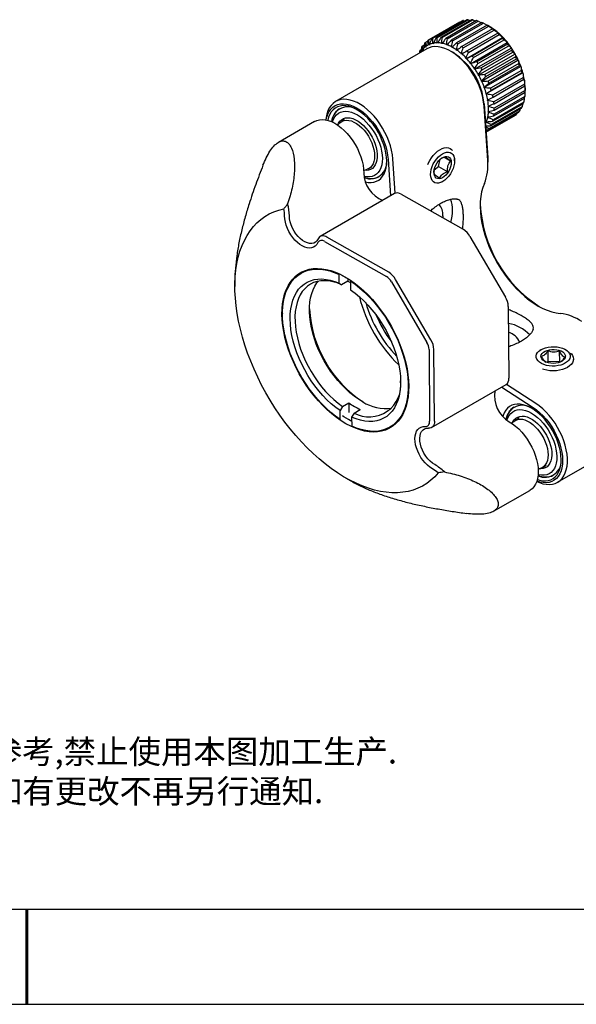
# Model space of a CAD drawing. Units: millimetres. Extents: x -2 to 206, y 0 to 147.
# Drawn here: x 102 to 143, y 0 to 72 of the extents above; entities that cross this region are included whole.
import ezdxf

# ---------------------------------------------------------------- set-up
doc = ezdxf.new("R2010")
doc.units = ezdxf.units.MM
for name, color, linetype in [('1轮廓实线层', 7, 'Continuous'), ('6文字层', 3, 'Continuous'), ('细实线层', 7, 'Continuous')]:
    doc.layers.add(name, color=color, linetype=linetype)
doc.layers.add('粗实线层', color=7, linetype='Continuous', lineweight=25)
doc.styles.add('标准', font='txt', dxfattribs={"height": 9.59})

# ---------------------------------------------------------------- blocks, each defined once
blk = doc.blocks.new('*X11')
at = {"layer": '粗实线层'}
blk.add_line((-138.5, -95), (138.5, -95), dxfattribs=at)
at = {"layer": '粗实线层', "lineweight": 60}
blk.add_line((0, -105), (0, -95), dxfattribs=at)
at = {"layer": '细实线层'}
blk.add_line((-148.5, -105), (148.5, -105), dxfattribs=at)

msp = doc.modelspace()

# ---------------------------------------------------------------- linework, layer by layer
at = {"layer": '1轮廓实线层'}
for p, q in [((134.121, 72.194), (131.858, 70.888)), ((131.863, 70.891), (134.126, 72.197)), ((134.335, 72.294), (132.073, 70.988)), ((132.162, 71.017), (134.425, 72.323)), ((134.658, 72.37), (132.395, 71.064)), ((132.493, 71.072), (134.756, 72.379)), ((135.009, 72.375), (132.747, 71.069)), ((132.851, 71.057), (135.114, 72.363)), ((135.382, 72.309), (133.119, 71.003)), ((133.229, 70.971), (135.492, 72.278)), ((135.769, 72.174), (133.506, 70.868)), ((133.619, 70.816), (135.882, 72.123)), ((136.163, 71.971), (133.9, 70.665)), ((134.013, 70.595), (136.276, 71.902)), ((134.126, 72.197), (134.156, 72.19)), ((134.425, 72.323), (134.526, 72.293)), ((134.756, 72.379), (134.916, 72.321)), ((135.114, 72.363), (135.322, 72.275)), ((135.492, 72.278), (135.739, 72.156)), ((135.882, 72.123), (136.16, 71.969)), ((136.2, 71.95), (136.163, 71.971)), ((136.334, 71.873), (136.2, 71.951)), ((136.556, 71.706), (134.294, 70.4)), ((134.405, 70.313), (136.668, 71.619)), ((136.941, 71.382), (134.678, 70.076)), ((134.786, 69.974), (137.049, 71.28)), ((136.586, 71.713), (136.592, 71.695)), ((136.946, 71.436), (136.956, 71.389)), ((137.294, 71.108), (137.3, 71.058)), ((137.3, 71.058), (137.332, 71.068)), ((131.335, 70.356), (131.272, 69.972)), ((131.388, 70.441), (131.51, 70.511)), ((131.604, 70.698), (131.77, 70.794)), ((131.669, 70.358), (131.629, 70.39)), ((131.655, 70.411), (131.669, 70.358)), ((131.919, 70.513), (131.88, 70.55)), ((131.911, 70.564), (131.919, 70.513)), ((132.203, 70.605), (132.166, 70.647)), ((132.2, 70.654), (132.203, 70.605)), ((132.515, 70.633), (132.481, 70.679)), ((132.518, 70.678), (132.515, 70.633)), ((132.849, 70.596), (132.818, 70.645)), ((132.857, 70.637), (132.849, 70.596)), ((133.198, 70.495), (133.172, 70.546)), ((133.212, 70.531), (133.198, 70.495)), ((133.556, 70.332), (133.534, 70.384)), ((133.575, 70.362), (133.556, 70.332)), ((134.613, 69.506), (137.3, 71.058)), ((134.937, 69.137), (137.624, 70.689)), ((137.31, 71.007), (135.047, 69.701)), ((135.149, 69.585), (137.411, 70.891)), ((137.655, 70.588), (135.393, 69.282)), ((135.486, 69.155), (137.749, 70.461)), ((137.624, 70.736), (137.624, 70.689)), ((137.624, 70.689), (137.659, 70.692)), ((131.72, 70.23), (125.002, 66.352)), ((131.182, 70.024), (131.17, 69.913)), ((131.22, 70.125), (131.305, 70.174)), ((131.241, 69.954), (131.22, 70.125)), ((131.457, 70.144), (131.417, 70.169)), ((131.438, 70.197), (131.457, 70.144)), ((133.647, 69.955), (133.47, 70.057)), ((133.916, 70.11), (133.899, 70.162)), ((133.94, 70.134), (133.916, 70.11)), ((134.271, 69.833), (134.259, 69.884)), ((134.299, 69.85), (134.271, 69.833)), ((135.235, 68.733), (137.922, 70.284)), ((135.503, 68.3), (138.19, 69.851)), ((137.971, 70.132), (135.708, 68.826)), ((135.793, 68.69), (138.055, 69.996)), ((138.251, 69.649), (135.988, 68.343)), ((137.928, 70.327), (137.922, 70.284)), ((137.922, 70.284), (137.96, 70.28)), ((138.201, 69.89), (138.19, 69.851)), ((138.19, 69.851), (138.229, 69.84)), ((134.613, 69.506), (134.607, 69.556)), ((134.645, 69.517), (134.613, 69.506)), ((134.937, 69.137), (134.937, 69.184)), ((134.972, 69.141), (134.937, 69.137)), ((135.734, 67.848), (138.421, 69.399)), ((135.925, 67.385), (138.612, 68.936)), ((136.061, 68.201), (138.324, 69.507)), ((138.489, 69.149), (136.226, 67.842)), ((136.286, 67.697), (138.549, 69.003)), ((138.438, 69.432), (138.421, 69.399)), ((138.421, 69.399), (138.462, 69.38)), ((138.634, 68.964), (138.612, 68.936)), ((138.612, 68.936), (138.653, 68.911)), ((135.235, 68.733), (135.241, 68.776)), ((135.273, 68.728), (135.235, 68.733)), ((135.503, 68.3), (135.514, 68.339)), ((135.542, 68.288), (135.503, 68.3)), ((136.071, 66.921), (138.758, 68.472)), ((138.681, 68.64), (136.419, 67.334)), ((136.465, 67.188), (138.727, 68.494)), ((138.785, 68.493), (138.758, 68.472)), ((138.758, 68.472), (138.799, 68.44)), ((135.734, 67.848), (135.751, 67.881)), ((135.775, 67.829), (135.734, 67.848)), ((138.824, 68.133), (136.561, 66.826)), ((136.592, 66.683), (138.855, 67.989)), ((138.913, 67.637), (136.651, 66.331)), ((136.666, 66.192), (138.929, 67.499)), ((138.868, 68.005), (138.896, 67.978)), ((138.936, 67.542), (138.944, 67.532)), ((135.925, 67.385), (135.947, 67.412)), ((135.966, 67.36), (135.925, 67.385)), ((136.071, 66.921), (136.098, 66.941)), ((136.112, 66.889), (136.071, 66.921)), ((138.929, 66.719), (136.666, 65.413)), ((138.949, 67.163), (136.686, 65.857)), ((136.686, 65.726), (138.949, 67.032)), ((138.939, 67.026), (138.929, 66.719)), ((138.949, 67.097), (138.949, 67.342)), ((135.937, 66.188), (136.2, 62.202)), ((136.199, 62.015), (135.937, 66)), ((136.171, 66.464), (136.201, 66.478)), ((136.209, 66.427), (136.171, 66.464)), ((136.221, 66.023), (136.255, 66.03)), ((136.257, 65.981), (136.221, 66.023)), ((136.561, 64.901), (138.824, 66.207)), ((138.855, 66.314), (136.592, 65.008)), ((136.651, 65.293), (138.913, 66.599)), ((138.756, 66.168), (138.727, 65.957)), ((138.876, 66.577), (138.855, 66.314)), ((138.324, 65.409), (136.074, 64.111)), ((136.075, 64.095), (138.251, 65.351)), ((136.221, 65.607), (136.257, 65.607)), ((136.255, 65.561), (136.221, 65.607)), ((136.226, 64.271), (138.489, 65.577)), ((138.549, 65.653), (136.286, 64.347)), ((136.419, 64.558), (138.681, 65.864)), ((138.727, 65.957), (136.465, 64.651)), ((138.346, 65.494), (138.324, 65.409)), ((138.579, 65.805), (138.549, 65.653)), ((123.459, 64.888), (120.789, 63.346)), ((125.348, 64.804), (125.144, 64.623)), ((125.664, 65.002), (125.459, 64.884)), ((136.044, 64.563), (136.419, 64.558)), ((136.071, 64.882), (136.112, 64.867)), ((136.098, 64.831), (136.071, 64.882)), ((138.055, 65.23), (136.075, 64.087)), ((136.171, 65.224), (136.209, 65.216)), ((136.201, 65.175), (136.171, 65.224)), ((138.059, 65.24), (138.055, 65.23)), ((136.286, 64.347), (136.05, 64.477)), ((136.062, 64.287), (136.226, 64.271)), ((133.443, 62.891), (133.429, 62.899)), ((128.866, 62.106), (129.044, 59.4)), ((129.386, 59.593), (129.219, 62.122)), ((132.571, 61.57), (132.709, 62.103)), ((133.061, 62.287), (132.79, 62.166)), ((133.459, 61.971), (132.971, 62.247)), ((133.764, 61.987), (133.764, 62.142)), ((136.21, 61.686), (136.21, 61.891)), ((127.073, 61.277), (127.334, 61.364)), ((127.459, 61.42), (127.663, 61.538)), ((132.266, 61.331), (132.571, 61.57)), ((132.571, 61.57), (133.255, 61.183)), ((132.835, 60.429), (132.905, 60.47)), ((129.342, 59.572), (123.862, 56.408)), ((129.835, 59.526), (134.394, 56.942)), ((132.905, 57.945), (132.9, 57.789)), ((124.18, 56.055), (128.739, 53.472)), ((128.914, 53.779), (124.355, 56.363)), ((134.896, 56.419), (137.505, 51.954)), ((117.592, 53.138), (117.592, 52.729)), ((125.258, 53.621), (125.277, 53.655)), ((125.263, 52.966), (125.258, 53.621)), ((125.263, 52.966), (125.441, 52.862)), ((125.901, 53.127), (125.441, 52.862)), ((125.9, 53.319), (125.901, 53.127)), ((126.126, 53.174), (126.106, 53.14)), ((126.106, 53.14), (126.112, 52.485)), ((129.115, 53.079), (131.724, 48.614)), ((132.025, 48.79), (129.416, 53.255)), ((137.717, 51.257), (137.758, 45.968)), ((121.096, 50.729), (121.096, 50.707)), ((131.883, 48.091), (131.925, 42.803)), ((132.278, 42.805), (132.237, 48.093)), ((140.12, 48.073), (140.028, 48.018)), ((140.628, 47.995), (140.634, 47.201)), ((141.499, 47.179), (141.493, 47.972)), ((142.074, 47.994), (141.912, 48.087)), ((140.634, 47.201), (140.561, 47.137)), ((141.499, 47.179), (140.634, 47.201)), ((141.519, 47.156), (141.499, 47.179)), ((142.522, 47.349), (142.521, 47.389)), ((132.071, 42.339), (137.551, 45.503)), ((137.23, 45.317), (139.558, 43.81)), ((139.745, 44.11), (137.573, 45.516)), ((125.512, 43.893), (125.337, 43.585)), ((125.342, 42.93), (125.337, 43.585)), ((125.512, 43.893), (125.972, 44.159)), ((125.972, 44.159), (125.977, 43.458)), ((126.361, 43.412), (126.82, 43.678)), ((125.362, 42.918), (125.342, 42.93)), ((126.188, 42.797), (125.942, 42.929)), ((126.361, 43.412), (126.185, 43.104)), ((126.185, 43.104), (126.191, 42.449)), ((138.121, 42.786), (137.974, 42.655)), ((138.507, 43.025), (138.232, 42.866)), ((126.191, 42.449), (126.21, 42.437)), ((141.345, 38.313), (148.063, 42.191)), ((139.918, 39.283), (140.107, 39.346)), ((140.232, 39.402), (140.507, 39.561)), ((125.723, 38.646), (126.077, 38.441)), ((136.632, 36.172), (139.303, 37.714)), ((101.223, 6.864), (199.223, 6.864))]:
    msp.add_line(p, q, dxfattribs=at)
at = {"layer": '1轮廓实线层', "flags": 128}
for points in [[(135.937, 66), (135.903, 66.314), (135.843, 66.637), (135.758, 66.967), (135.647, 67.299), (135.514, 67.63), (135.358, 67.956), (135.182, 68.274), (134.987, 68.581), (134.776, 68.872), (134.551, 69.146), (134.314, 69.398), (134.068, 69.627), (133.815, 69.829), (133.559, 70.003), (133.302, 70.147), (133.047, 70.259), (132.796, 70.338), (132.552, 70.383), (132.319, 70.394), (132.098, 70.37), (131.891, 70.312), (131.72, 70.23)], [(129.219, 62.122), (129.185, 62.436), (129.126, 62.76), (129.04, 63.089), (128.93, 63.421), (128.796, 63.752), (128.64, 64.078), (128.464, 64.396), (128.27, 64.703), (128.058, 64.994), (127.833, 65.268), (127.596, 65.52), (127.35, 65.749), (127.098, 65.951), (126.842, 66.125), (126.585, 66.269), (126.329, 66.381), (126.078, 66.46), (125.835, 66.505), (125.601, 66.516), (125.38, 66.492), (125.174, 66.434), (124.984, 66.342), (124.814, 66.218), (124.665, 66.062), (124.538, 65.877), (124.435, 65.664), (124.357, 65.426), (124.305, 65.165), (124.287, 65.001)], [(124.313, 64.996), (124.356, 65.19), (124.433, 65.417), (124.535, 65.619), (124.66, 65.792), (124.808, 65.936), (124.976, 66.048), (125.163, 66.128), (125.366, 66.174), (125.583, 66.186), (125.812, 66.163), (126.049, 66.106), (126.292, 66.016), (126.539, 65.893), (126.786, 65.74), (127.031, 65.557), (127.27, 65.347), (127.502, 65.113), (127.722, 64.856), (127.93, 64.581), (128.121, 64.29), (128.295, 63.986), (128.449, 63.674), (128.581, 63.356), (128.69, 63.036), (128.774, 62.719), (128.833, 62.408), (128.866, 62.106)], [(128.767, 61.977), (128.752, 62.259), (128.711, 62.553), (128.646, 62.854), (128.556, 63.159), (128.443, 63.466), (128.308, 63.769), (128.153, 64.066), (127.979, 64.353), (127.789, 64.627), (127.584, 64.884), (127.368, 65.122), (127.142, 65.337), (126.91, 65.527), (126.674, 65.691), (126.436, 65.825), (126.201, 65.929), (125.969, 66.002), (125.745, 66.041), (125.531, 66.048), (125.328, 66.021), (125.141, 65.961), (124.97, 65.87), (124.818, 65.747), (124.687, 65.595), (124.577, 65.414), (124.491, 65.208), (124.43, 64.979), (124.428, 64.968)], [(124.769, 64.839), (124.776, 64.863), (124.851, 65.061), (124.949, 65.234), (125.071, 65.378), (125.214, 65.492), (125.376, 65.574), (125.554, 65.623), (125.747, 65.638), (125.952, 65.62), (126.165, 65.567), (126.385, 65.482), (126.606, 65.365), (126.828, 65.217), (127.046, 65.042), (127.257, 64.841), (127.458, 64.618), (127.648, 64.374), (127.822, 64.115), (127.979, 63.843), (128.116, 63.562), (128.231, 63.276), (128.323, 62.99), (128.391, 62.707), (128.433, 62.431), (128.449, 62.166), (128.438, 61.915), (128.402, 61.684), (128.34, 61.473), (128.253, 61.287), (128.143, 61.129), (128.01, 60.999), (127.858, 60.901), (127.687, 60.836), (127.501, 60.804), (127.302, 60.805), (127.102, 60.839)], [(123.459, 64.888), (123.622, 64.963), (123.814, 65.013), (124.021, 65.028), (124.24, 65.009), (124.468, 64.956), (124.703, 64.869), (124.94, 64.75), (125.178, 64.6), (125.412, 64.421), (125.642, 64.215), (125.862, 63.985), (126.071, 63.733), (126.267, 63.464), (126.446, 63.179), (126.606, 62.884), (126.745, 62.581), (126.862, 62.274), (126.955, 61.967), (127.023, 61.665), (127.065, 61.37), (127.08, 61.087)], [(125.17, 64.646), (125.223, 64.757), (125.32, 64.898), (125.439, 65.01), (125.577, 65.092), (125.732, 65.142), (125.901, 65.159), (126.082, 65.143), (126.272, 65.094), (126.467, 65.012), (126.663, 64.901), (126.858, 64.76), (127.048, 64.593), (127.231, 64.402), (127.401, 64.191), (127.558, 63.964), (127.698, 63.724), (127.819, 63.475), (127.918, 63.222), (127.995, 62.969), (128.047, 62.72), (128.074, 62.479)], [(125.348, 64.804), (125.358, 64.812), (125.489, 64.9), (125.638, 64.956), (125.802, 64.978), (125.979, 64.966), (126.164, 64.92), (126.355, 64.841), (126.548, 64.731), (126.74, 64.591), (126.926, 64.425), (127.103, 64.235), (127.269, 64.024), (127.419, 63.798), (127.552, 63.559), (127.664, 63.313), (127.753, 63.064), (127.819, 62.816), (127.859, 62.575), (127.873, 62.345), (127.861, 62.129), (127.823, 61.933), (127.759, 61.759), (127.671, 61.611), (127.561, 61.492), (127.43, 61.404), (127.334, 61.364)], [(128.074, 62.479), (128.075, 62.252), (128.051, 62.04), (128.001, 61.849), (127.927, 61.682), (127.83, 61.541), (127.711, 61.428), (127.573, 61.346), (127.418, 61.296), (127.249, 61.279), (127.108, 61.289)], [(131.796, 61.711), (131.829, 61.789), (131.933, 62), (132.057, 62.199), (132.196, 62.384), (132.348, 62.549), (132.509, 62.691), (132.675, 62.805), (132.841, 62.889), (133.004, 62.942), (133.159, 62.96), (133.303, 62.945), (133.433, 62.897), (133.544, 62.816), (133.601, 62.753)], [(132.718, 62.407), (132.872, 62.511), (133.025, 62.584), (133.174, 62.624), (133.315, 62.629), (133.442, 62.599), (133.552, 62.536), (133.641, 62.441), (133.708, 62.317), (133.749, 62.167), (133.764, 61.997), (133.752, 61.811), (133.714, 61.615), (133.65, 61.416), (133.563, 61.218), (133.455, 61.029), (133.329, 60.854), (133.19, 60.697), (133.042, 60.565), (132.889, 60.461), (132.735, 60.388), (132.586, 60.348), (132.446, 60.343), (132.319, 60.372), (132.209, 60.436), (132.119, 60.531), (132.052, 60.655), (132.011, 60.805), (131.996, 60.975), (132.008, 61.161), (132.047, 61.356), (132.11, 61.556), (132.197, 61.753), (132.305, 61.943), (132.431, 62.118), (132.57, 62.274), (132.718, 62.407)], [(127.209, 60.43), (127.405, 60.397), (127.619, 60.391), (127.822, 60.418), (128.009, 60.477), (128.18, 60.569), (128.332, 60.691), (128.464, 60.844), (128.573, 61.024), (128.659, 61.23), (128.72, 61.459), (128.756, 61.709), (128.767, 61.977)], [(132.997, 60.823), (132.868, 60.738), (132.741, 60.683), (132.618, 60.662), (132.507, 60.674), (132.411, 60.719), (132.334, 60.796), (132.279, 60.901), (132.249, 61.03), (132.245, 61.177), (132.267, 61.338), (132.314, 61.504), (132.384, 61.669), (132.475, 61.828), (132.582, 61.972), (132.701, 62.096), (132.827, 62.195), (132.956, 62.265), (133.082, 62.304), (133.199, 62.308), (133.303, 62.279), (133.39, 62.218), (133.457, 62.127), (133.499, 62.009), (133.516, 61.87), (133.507, 61.716), (133.473, 61.551), (133.414, 61.385), (133.333, 61.222), (133.234, 61.07), (133.12, 60.935), (132.997, 60.823)], [(136.2, 62.202), (136.209, 61.973), (136.21, 61.891)], [(135.955, 60.311), (135.843, 60.013), (135.756, 59.693), (135.694, 59.351), (135.658, 58.989), (135.649, 58.611), (135.665, 58.218), (135.707, 57.812), (135.776, 57.396), (135.869, 56.974), (135.987, 56.546), (136.129, 56.117), (136.295, 55.688), (136.482, 55.262), (136.691, 54.842), (136.919, 54.431), (137.165, 54.03), (137.428, 53.643), (137.707, 53.272), (137.998, 52.919), (138.302, 52.586), (138.615, 52.275), (138.936, 51.988), (139.263, 51.728), (139.594, 51.495), (139.926, 51.291), (140.259, 51.118), (140.589, 50.975), (140.915, 50.865), (141.234, 50.788), (141.546, 50.744)], [(132.559, 39.002), (132.3, 38.715), (132.021, 38.458), (131.721, 38.231), (131.402, 38.035), (131.065, 37.871), (130.712, 37.739), (130.342, 37.64), (129.958, 37.574), (129.56, 37.541), (129.15, 37.541), (128.73, 37.575), (128.3, 37.642), (127.861, 37.741), (127.416, 37.874), (126.965, 38.038), (126.511, 38.235), (126.054, 38.462), (125.596, 38.72), (125.138, 39.007), (124.683, 39.323), (124.23, 39.667), (123.783, 40.037), (123.341, 40.433), (122.907, 40.853), (122.482, 41.295), (122.067, 41.759), (121.664, 42.243), (121.274, 42.745), (120.898, 43.264), (120.537, 43.798), (120.193, 44.346), (119.866, 44.905), (119.558, 45.474), (119.269, 46.051), (119.001, 46.635), (118.754, 47.223), (118.529, 47.814), (118.327, 48.405), (118.149, 48.995), (117.994, 49.582), (117.864, 50.164), (117.759, 50.74), (117.68, 51.307), (117.626, 51.863), (117.597, 52.407), (117.594, 52.938), (117.618, 53.453), (117.666, 53.951), (117.741, 54.429), (117.841, 54.888), (117.965, 55.325), (118.115, 55.739), (118.288, 56.128), (118.485, 56.492), (118.705, 56.829), (118.948, 57.138), (119.212, 57.418), (119.496, 57.668), (119.8, 57.888), (120.123, 58.076), (120.464, 58.233), (120.822, 58.357), (121.195, 58.449)], [(123.695, 55.958), (123.613, 55.816), (123.508, 55.704), (123.382, 55.622), (123.239, 55.573), (123.08, 55.557), (122.91, 55.576), (122.732, 55.629), (122.55, 55.714), (122.367, 55.829), (122.187, 55.974), (122.014, 56.144), (121.851, 56.335), (121.703, 56.545), (121.571, 56.768), (121.459, 57), (121.369, 57.237), (121.303, 57.472), (121.262, 57.702), (121.247, 57.922)], [(123.708, 56.233), (123.628, 56.098), (123.523, 55.994), (123.397, 55.925), (123.253, 55.891), (123.094, 55.894), (122.925, 55.933), (122.75, 56.007), (122.574, 56.115), (122.401, 56.254), (122.236, 56.42), (122.082, 56.609), (121.944, 56.816), (121.826, 57.035), (121.731, 57.262), (121.66, 57.489), (121.616, 57.712), (121.6, 57.924)], [(130.391, 45.39), (130.381, 44.993), (130.345, 44.613), (130.283, 44.252), (130.196, 43.912), (130.084, 43.595), (129.947, 43.303), (129.787, 43.038), (129.604, 42.8), (129.399, 42.592), (129.174, 42.414), (128.93, 42.268), (128.667, 42.154), (128.388, 42.072), (128.094, 42.024), (127.787, 42.01), (127.469, 42.03), (127.14, 42.083), (126.804, 42.169), (126.462, 42.288), (126.115, 42.439), (125.767, 42.622), (125.418, 42.834), (125.071, 43.076), (124.727, 43.346), (124.389, 43.642), (124.059, 43.962), (123.738, 44.305), (123.428, 44.669), (123.131, 45.052), (122.848, 45.452), (122.581, 45.866), (122.332, 46.292), (122.102, 46.728), (121.892, 47.171), (121.704, 47.619), (121.538, 48.069), (121.396, 48.519), (121.277, 48.967), (121.184, 49.409), (121.116, 49.844), (121.074, 50.268), (121.057, 50.68), (121.067, 51.077), (121.103, 51.457), (121.165, 51.818), (121.252, 52.158), (121.365, 52.475), (121.501, 52.767), (121.661, 53.032), (121.844, 53.27), (122.049, 53.478), (122.274, 53.656), (122.519, 53.802), (122.781, 53.917), (123.06, 53.998), (123.354, 54.046), (123.661, 54.06), (123.98, 54.041), (124.308, 53.988), (124.644, 53.901), (124.987, 53.782), (125.333, 53.631), (125.682, 53.449), (126.03, 53.236), (126.378, 52.994), (126.721, 52.724), (127.059, 52.429), (127.389, 52.108), (127.711, 51.765), (128.021, 51.401), (128.318, 51.018), (128.601, 50.619), (128.867, 50.205), (129.116, 49.778), (129.346, 49.343), (129.556, 48.899), (129.744, 48.451), (129.91, 48.001), (130.053, 47.551), (130.171, 47.103), (130.264, 46.661), (130.332, 46.227), (130.375, 45.802), (130.391, 45.39)], [(125.342, 42.93), (124.994, 43.18), (124.649, 43.457), (124.311, 43.762), (123.982, 44.09), (123.662, 44.442), (123.354, 44.814), (123.059, 45.204), (122.78, 45.611), (122.518, 46.032), (122.274, 46.464), (122.051, 46.905), (121.848, 47.353), (121.667, 47.805), (121.51, 48.258), (121.377, 48.71), (121.27, 49.158), (121.187, 49.599), (121.131, 50.032), (121.101, 50.452), (121.098, 50.86), (121.121, 51.25), (121.171, 51.623), (121.247, 51.974), (121.349, 52.304), (121.476, 52.608), (121.627, 52.886), (121.802, 53.137), (122, 53.358), (122.219, 53.548), (122.458, 53.707), (122.716, 53.833), (122.991, 53.926), (123.282, 53.984), (123.586, 54.009), (123.904, 53.999), (124.231, 53.956), (124.567, 53.878), (124.91, 53.766), (125.258, 53.621)], [(125.337, 43.585), (125.009, 43.826), (124.686, 44.095), (124.369, 44.391), (124.062, 44.71), (123.765, 45.052), (123.482, 45.413), (123.213, 45.792), (122.961, 46.185), (122.728, 46.591), (122.514, 47.007), (122.322, 47.429), (122.152, 47.855), (122.006, 48.283), (121.884, 48.708), (121.788, 49.13), (121.718, 49.544), (121.675, 49.948), (121.659, 50.339), (121.669, 50.715), (121.706, 51.074), (121.77, 51.412), (121.861, 51.728), (121.976, 52.019), (122.117, 52.284), (122.282, 52.521), (122.469, 52.728), (122.678, 52.904), (122.907, 53.047), (123.155, 53.157), (123.42, 53.234), (123.701, 53.276), (123.994, 53.283), (124.299, 53.255), (124.614, 53.193), (124.936, 53.096), (125.263, 52.966)], [(125.441, 52.862), (125.121, 52.987), (124.806, 53.079), (124.498, 53.136), (124.201, 53.158), (123.915, 53.145), (123.643, 53.097), (123.387, 53.015), (123.148, 52.898), (122.928, 52.749), (122.729, 52.567), (122.553, 52.355), (122.399, 52.113), (122.27, 51.843), (122.167, 51.548), (122.089, 51.228), (122.038, 50.888), (122.014, 50.528), (122.017, 50.151), (122.047, 49.76), (122.104, 49.358), (122.187, 48.948), (122.296, 48.532), (122.431, 48.113), (122.589, 47.694), (122.771, 47.278), (122.975, 46.869), (123.198, 46.468), (123.441, 46.079), (123.701, 45.704), (123.976, 45.346), (124.265, 45.008), (124.565, 44.691), (124.874, 44.398), (125.191, 44.132), (125.512, 43.893)], [(126.997, 44.238), (126.68, 44.433), (126.365, 44.656), (126.054, 44.907), (125.748, 45.183), (125.451, 45.483), (125.164, 45.805), (124.889, 46.146), (124.628, 46.505), (124.382, 46.878), (124.153, 47.264), (123.943, 47.66), (123.753, 48.063), (123.585, 48.471), (123.439, 48.88), (123.316, 49.289), (123.218, 49.694), (123.145, 50.093), (123.097, 50.483), (123.074, 50.861), (123.078, 51.225), (123.107, 51.573), (123.162, 51.902), (123.243, 52.21), (123.348, 52.495), (123.477, 52.755), (123.629, 52.989), (123.733, 53.117)], [(125.436, 53.563), (125.69, 53.438), (125.814, 53.371)], [(125.901, 53.127), (126.007, 53.079), (126.107, 53.03)], [(126.106, 53.14), (126.455, 52.891), (126.799, 52.613), (127.137, 52.309), (127.467, 51.98), (127.787, 51.629), (128.095, 51.257), (128.389, 50.866), (128.668, 50.459), (128.93, 50.039), (129.174, 49.606), (129.398, 49.165), (129.6, 48.717), (129.781, 48.265), (129.938, 47.812), (130.071, 47.361), (130.179, 46.913), (130.261, 46.471), (130.317, 46.039), (130.347, 45.618), (130.35, 45.211), (130.327, 44.82), (130.277, 44.447), (130.201, 44.096), (130.099, 43.767), (129.972, 43.462), (129.821, 43.184), (129.646, 42.934), (129.449, 42.713), (129.23, 42.522), (128.991, 42.363), (128.733, 42.237), (128.458, 42.145), (128.167, 42.086), (127.862, 42.061), (127.545, 42.071), (127.217, 42.115), (126.881, 42.193), (126.538, 42.304), (126.191, 42.449)], [(126.112, 52.485), (126.44, 52.244), (126.763, 51.975), (127.079, 51.68), (127.387, 51.36), (127.683, 51.018), (127.967, 50.657), (128.235, 50.278), (128.487, 49.885), (128.721, 49.479), (128.934, 49.064), (129.127, 48.641), (129.296, 48.215), (129.443, 47.788), (129.564, 47.362), (129.66, 46.94), (129.73, 46.526), (129.773, 46.122), (129.79, 45.731), (129.779, 45.355), (129.742, 44.996), (129.678, 44.658), (129.588, 44.342), (129.472, 44.051), (129.331, 43.786), (129.167, 43.55), (128.979, 43.343), (128.77, 43.167), (128.541, 43.023), (128.293, 42.913), (128.028, 42.836), (127.748, 42.795), (127.454, 42.788), (127.149, 42.815), (126.834, 42.878), (126.513, 42.974), (126.185, 43.104)], [(139.905, 47.252), (139.824, 47.368), (139.779, 47.489), (139.772, 47.614), (139.802, 47.737), (139.87, 47.856), (139.973, 47.967), (140.107, 48.065), (140.269, 48.15), (140.454, 48.216), (140.656, 48.264), (140.869, 48.291), (141.087, 48.296), (141.303, 48.28), (141.51, 48.242), (141.702, 48.184), (141.874, 48.108), (142.019, 48.016), (142.134, 47.911), (142.216, 47.796), (142.261, 47.674), (142.268, 47.55), (142.237, 47.426), (142.17, 47.307), (142.067, 47.197), (141.933, 47.098), (141.77, 47.014), (141.585, 46.947), (141.383, 46.9), (141.17, 46.873), (140.952, 46.868), (140.737, 46.884), (140.53, 46.922), (140.337, 46.979), (140.166, 47.055), (140.02, 47.147), (139.905, 47.252)], [(141.822, 47.819), (141.888, 47.722), (141.918, 47.62), (141.911, 47.516), (141.868, 47.414), (141.79, 47.32), (141.68, 47.236), (141.544, 47.166), (141.386, 47.113), (141.213, 47.08), (141.032, 47.067), (140.851, 47.075), (140.676, 47.104), (140.516, 47.153), (140.376, 47.219), (140.263, 47.3), (140.18, 47.392), (140.132, 47.492), (140.12, 47.596), (140.146, 47.699), (140.206, 47.798), (140.301, 47.888), (140.424, 47.965), (140.572, 48.026), (140.739, 48.069), (140.917, 48.093), (141.099, 48.095), (141.278, 48.076), (141.446, 48.038), (141.597, 47.98), (141.724, 47.906), (141.822, 47.819)], [(142.306, 47.827), (142.359, 47.772), (142.449, 47.648), (142.503, 47.517), (142.521, 47.383), (142.503, 47.249), (142.447, 47.118), (142.357, 46.993), (142.233, 46.878), (142.08, 46.775), (141.901, 46.686), (141.7, 46.615), (141.483, 46.563), (141.254, 46.53), (141.019, 46.519), (140.784, 46.528), (140.556, 46.559), (140.338, 46.609), (140.247, 46.638)], [(141.611, 40), (141.596, 40.282), (141.555, 40.575), (141.489, 40.876), (141.4, 41.182), (141.287, 41.488), (141.152, 41.792), (140.996, 42.089), (140.822, 42.376), (140.632, 42.649), (140.428, 42.906), (140.211, 43.144), (139.986, 43.36), (139.754, 43.55), (139.517, 43.714), (139.28, 43.848), (139.044, 43.952), (138.813, 44.024), (138.589, 44.064), (138.374, 44.07), (138.172, 44.044), (137.984, 43.984), (137.814, 43.892), (137.662, 43.77), (137.53, 43.617), (137.421, 43.437), (137.335, 43.231), (137.313, 43.161)], [(137.618, 42.881), (137.685, 43.065), (137.782, 43.24), (137.901, 43.387), (138.042, 43.504), (138.202, 43.59), (138.379, 43.642), (138.571, 43.661), (138.774, 43.646), (138.987, 43.597), (139.205, 43.515), (139.427, 43.401), (139.649, 43.257), (139.867, 43.084), (140.079, 42.886), (140.282, 42.664), (140.472, 42.423), (140.648, 42.165), (140.807, 41.894), (140.946, 41.614), (141.064, 41.328), (141.158, 41.042), (141.228, 40.758), (141.273, 40.481), (141.292, 40.215), (141.284, 39.963), (141.251, 39.729), (141.191, 39.516), (141.107, 39.328), (140.999, 39.166), (140.868, 39.034), (140.718, 38.933), (140.549, 38.863), (140.364, 38.828), (140.166, 38.826), (139.958, 38.858), (139.915, 38.869)], [(139.558, 43.81), (139.804, 43.636), (140.045, 43.434), (140.279, 43.206), (140.503, 42.956), (140.714, 42.685), (140.911, 42.399), (141.09, 42.098), (141.25, 41.788), (141.389, 41.471), (141.504, 41.152), (141.596, 40.834), (141.662, 40.52), (141.703, 40.215), (141.717, 39.922), (141.704, 39.644), (141.665, 39.385), (141.6, 39.147), (141.509, 38.933), (141.395, 38.746), (141.257, 38.588), (141.098, 38.461), (140.92, 38.366), (140.724, 38.304), (140.514, 38.277), (140.29, 38.283), (140.056, 38.324), (139.822, 38.396)], [(139.814, 38.371), (140.014, 38.286), (140.265, 38.206), (140.508, 38.161), (140.742, 38.149), (140.964, 38.173), (141.17, 38.23), (141.36, 38.321), (141.53, 38.445), (141.68, 38.6), (141.807, 38.785), (141.911, 38.997), (141.989, 39.235), (142.041, 39.495), (142.067, 39.776), (142.067, 40.073), (142.039, 40.384), (141.986, 40.706), (141.906, 41.034), (141.801, 41.366), (141.673, 41.697), (141.522, 42.025), (141.351, 42.345), (141.16, 42.655), (140.953, 42.95), (140.731, 43.228), (140.496, 43.486), (140.252, 43.72), (140.001, 43.929), (139.745, 44.11)], [(125.942, 42.929), (125.602, 43.136), (125.518, 43.192)], [(131.607, 42.419), (131.675, 42.422), (131.738, 42.438), (131.793, 42.469), (131.84, 42.513), (131.877, 42.57), (131.904, 42.638), (131.92, 42.716), (131.925, 42.803)], [(132.278, 42.805), (132.272, 42.69), (132.25, 42.585), (132.214, 42.495), (132.165, 42.419), (132.102, 42.36), (132.029, 42.319), (131.946, 42.296), (131.854, 42.294)], [(138.029, 42.704), (138.059, 42.765), (138.154, 42.909), (138.27, 43.024), (138.407, 43.109), (138.56, 43.162), (138.729, 43.182), (138.909, 43.168), (139.098, 43.122), (139.292, 43.044), (139.489, 42.935), (139.684, 42.797), (139.875, 42.632), (140.058, 42.443), (140.23, 42.234), (140.388, 42.008), (140.529, 41.769), (140.652, 41.521), (140.753, 41.268), (140.832, 41.015), (140.887, 40.765), (140.916, 40.524)], [(138.121, 42.786), (138.132, 42.795), (138.263, 42.883), (138.412, 42.938), (138.577, 42.96), (138.753, 42.947), (138.939, 42.901), (139.13, 42.822), (139.323, 42.711), (139.515, 42.571), (139.701, 42.405), (139.878, 42.214), (140.043, 42.004), (140.193, 41.777), (140.326, 41.538), (140.438, 41.292), (140.527, 41.043), (140.592, 40.796), (140.632, 40.554), (140.646, 40.324), (140.634, 40.109), (140.595, 39.913), (140.531, 39.739), (140.443, 39.592), (140.333, 39.473), (140.201, 39.385), (140.107, 39.346)], [(132.128, 39.302), (131.945, 39.421), (131.766, 39.568), (131.594, 39.74), (131.433, 39.934), (131.285, 40.145), (131.156, 40.37), (131.046, 40.602), (130.958, 40.839), (130.894, 41.074), (130.856, 41.303), (130.844, 41.521), (130.858, 41.724), (130.898, 41.907), (130.964, 42.067), (131.053, 42.2), (131.165, 42.304), (131.296, 42.376), (131.445, 42.415), (131.607, 42.419)], [(132.303, 39.609), (132.127, 39.725), (131.956, 39.871), (131.793, 40.043), (131.643, 40.237), (131.51, 40.448), (131.397, 40.669), (131.308, 40.897), (131.244, 41.123), (131.207, 41.344), (131.198, 41.552), (131.218, 41.743), (131.265, 41.912), (131.339, 42.054), (131.438, 42.166), (131.559, 42.244), (131.699, 42.287), (131.854, 42.294)], [(137.783, 42.773), (138.021, 42.623), (138.256, 42.444), (138.485, 42.238), (138.706, 42.007), (138.915, 41.756), (139.11, 41.486), (139.289, 41.202), (139.449, 40.906), (139.589, 40.603), (139.706, 40.297), (139.799, 39.99), (139.867, 39.688), (139.909, 39.393), (139.924, 39.11), (139.913, 38.842), (139.875, 38.592), (139.811, 38.365), (139.722, 38.161), (139.609, 37.985), (139.473, 37.838), (139.316, 37.722), (139.303, 37.714)], [(139.856, 38.509), (140.024, 38.459), (140.249, 38.42), (140.463, 38.413), (140.665, 38.44), (140.853, 38.5), (141.024, 38.591), (141.176, 38.714), (141.307, 38.866), (141.416, 39.047), (141.502, 39.253), (141.564, 39.482), (141.6, 39.732), (141.611, 40)], [(140.916, 40.524), (140.92, 40.295), (140.898, 40.082), (140.85, 39.889), (140.779, 39.719), (140.684, 39.575), (140.567, 39.46), (140.431, 39.375), (140.277, 39.322), (140.109, 39.302), (139.99, 39.307)]]:
    msp.add_lwpolyline(points, dxfattribs=at)
at = {"layer": '1轮廓实线层'}
for centre, radius, start, end in [((134.81, 70.984), 1.394, 106.07315, 109.92606), ((134.85, 70.771), 1.61, 93.36005, 96.85898), ((134.843, 70.394), 1.988, 82.1613, 85.20111), ((134.735, 69.869), 2.524, 72.56464, 75.15733), ((134.499, 69.239), 3.198, 64.38377, 66.59811), ((134.134, 68.56), 3.969, 57.34134, 59.25863), ((134.457, 68.631), 3.747, 55.36146, 59.93868), ((132.588, 69.465), 1.61, 93.36005, 96.85898), ((132.58, 69.087), 1.988, 82.1613, 85.20111), ((133.672, 67.897), 4.778, 51.1664, 52.86079), ((134.071, 68.083), 4.417, 49.38405, 54.64314), ((133.168, 67.313), 5.549, 45.62708, 47.16055), ((133.605, 67.543), 5.13, 44.01403, 48.7736), ((133.168, 67.123), 5.737, 39.03564, 43.45331), ((132.793, 69.501), 1.69, 146.212, 149.59995), ((132.473, 69.365), 1.328, 129.48132, 141.20819), ((132.589, 69.657), 1.433, 133.45378, 137.23574), ((132.415, 69.434), 1.237, 115.59131, 127.88264), ((132.526, 69.732), 1.335, 119.75463, 123.71933), ((132.435, 69.384), 1.291, 102.02657, 113.97264), ((132.548, 69.677), 1.394, 106.07315, 109.92606), ((132.473, 69.188), 1.491, 89.68355, 100.53548), ((132.466, 68.839), 1.84, 78.96568, 88.39672), ((132.367, 68.354), 2.335, 69.83815, 77.88382), ((132.473, 68.563), 2.524, 72.56464, 75.15733), ((132.149, 67.772), 2.958, 62.05474, 68.92715), ((132.236, 67.933), 3.198, 64.38377, 66.59811), ((131.811, 67.144), 3.67, 55.32458, 61.27539), ((131.871, 67.253), 3.969, 57.34134, 59.25863), ((131.409, 66.591), 4.778, 51.1664, 52.86079), ((132.695, 66.858), 6.206, 40.53282, 41.95613), ((132.329, 66.562), 6.676, 35.72585, 37.08148), ((132.829, 66.849), 6.172, 34.2999, 38.50744), ((133.168, 69.317), 2.109, 157.46689, 160.39003), ((132.634, 69.238), 1.532, 142.58581, 150.79309), ((130.939, 65.729), 5.019, 5.25167, 57.35411), ((131.384, 66.531), 4.417, 49.38405, 54.64314), ((130.918, 65.992), 5.13, 44.01403, 48.7736), ((130.905, 66.007), 5.549, 45.62708, 47.16055), ((130.432, 65.552), 6.206, 40.53282, 41.95613), ((132.653, 66.728), 6.386, 29.67678, 33.78963), ((132.138, 66.431), 6.908, 31.07064, 32.39577), ((132.68, 66.742), 6.355, 25.04513, 29.1713), ((132.168, 66.446), 6.875, 26.4435, 27.77292), ((130.481, 65.571), 5.737, 39.03564, 43.45331), ((130.142, 65.298), 6.172, 34.2999, 38.50744), ((130.066, 65.256), 6.676, 35.72585, 37.08148), ((132.928, 66.855), 6.082, 20.2831, 24.53166), ((132.436, 66.568), 6.58, 21.72296, 23.0918), ((133.383, 67.019), 5.599, 15.25866, 19.74825), ((129.966, 65.177), 6.386, 29.67678, 33.78963), ((129.993, 65.191), 6.355, 25.04513, 29.1713), ((129.875, 65.125), 6.908, 31.07064, 32.39577), ((129.905, 65.14), 6.875, 26.4435, 27.77292), ((132.928, 66.745), 6.057, 16.78021, 18.2267), ((134.001, 67.183), 4.96, 9.81938, 14.6873), ((130.241, 65.304), 6.082, 20.2831, 24.53166), ((130.174, 65.262), 6.58, 21.72296, 23.0918), ((133.597, 66.922), 5.365, 11.46916, 13.03753), ((134.719, 67.302), 4.232, 3.78169, 9.19344), ((134.374, 67.051), 4.577, 5.61577, 7.35936), ((135.298, 67.341), 3.652, 0.02276, 3.00816), ((130.696, 65.468), 5.599, 15.25866, 19.74825), ((131.314, 65.632), 4.96, 9.81938, 14.6873), ((130.665, 65.439), 6.057, 16.78021, 18.2267), ((131.334, 65.616), 5.365, 11.46916, 13.03753), ((135.928, 67.051), 3.019, 351.39181, 353.69269), ((135.178, 67.098), 3.771, 359.00808, 0.99192), ((132.032, 65.751), 4.232, 3.78169, 9.19344), ((132.111, 65.745), 4.577, 5.61577, 7.35936), ((136.557, 66.922), 2.377, 342.48545, 345.18422), ((125.904, 64.747), 1.214, 52.24571, 174.1082), ((126.016, 64.755), 1.294, 124.43515, 175.39851), ((133.469, 65.751), 2.792, 348.97183, 356.11267), ((132.775, 65.794), 3.487, 356.92135, 3.07865), ((133.665, 65.745), 3.019, 351.39181, 353.69269), ((132.915, 65.791), 3.771, 359.00808, 0.99192), ((137.436, 66.446), 1.364, 306.6677, 310.57539), ((137.309, 66.568), 1.541, 319.99757, 323.60007), ((137.021, 66.745), 1.879, 332.04288, 335.19936), ((134.408, 65.499), 1.817, 333.60544, 338.41071), ((134.05, 65.632), 2.199, 339.6476, 348.02206), ((134.759, 65.439), 1.879, 332.04288, 335.19936), ((134.294, 65.616), 2.377, 342.48545, 345.18422), ((135.046, 65.262), 1.541, 319.99757, 323.60007), ((127.563, 61.876), 1.214, 248.52551, 7.62324), ((132.527, 61.672), 3.688, 338.34814, 5.33681), ((129.299, 61.137), 2.219, 181.28998, 248.34857), ((127.628, 62.004), 1.326, 247.06341, 294.78191), ((129.549, 59.126), 0.492, 54.46501, 114.92695), ((118.015, 57.862), 3.586, 0.98524, 15.3566), ((131.778, 58.007), 1.129, 356.86752, 42.79969), ((131.533, 58.383), 2.079, 359.1775, 21.78197), ((145.288, 59.326), 9.655, 183.36023, 236.63439), ((118.181, 57.884), 3.066, 0.70535, 10.61024), ((129.989, 58.368), 3.623, 345.3562, 359.76733), ((133.644, 55.722), 1.432, 29.12015, 58.45171), ((123.977, 55.812), 0.317, 50.16898, 152.55918), ((124.084, 56.038), 0.423, 50.16898, 152.55918), ((128.164, 52.558), 1.432, 29.12015, 58.45171), ((128.177, 52.556), 1.074, 29.12015, 58.45171), ((136.95, 54.516), 10.508, 193.93329, 226.06134), ((136.535, 54.276), 9.71, 196.37479, 223.61983), ((136.265, 51.197), 1.453, 2.35929, 31.40861), ((131.941, 51.624), 8.883, 183.41347, 236.58115), ((137.095, 54.599), 9.947, 203.27469, 216.71994), ((141.11, 47.193), 3.578, 55.46366, 83.01178), ((137.193, 47.154), 2.91, 43.82822, 79.43293), ((137.341, 48.106), 1.317, 23.61807, 72.73722), ((130.794, 48.046), 1.09, 2.35929, 31.40861), ((130.785, 48.033), 1.453, 2.35929, 31.40861), ((127.471, 45.471), 2.34, 241.65295, 7.866), ((137.26, 45.911), 0.501, 305.46322, 6.54782), ((138.907, 44.673), 2.208, 170.76013, 239.40611), ((128.689, 46.851), 3.113, 237.07102, 278.13318), ((128.902, 48.34), 5.107, 234.97796, 245.93755), ((138.747, 42.774), 1.211, 52.11012, 172.3013), ((138.859, 42.781), 1.291, 124.47849, 174.08787), ((140.402, 39.902), 1.218, 246.02342, 7.46663), ((130.641, 36.706), 2.992, 50.12658, 60.19287), ((130.545, 36.575), 3.507, 45.31386, 59.90066), ((140.469, 40.034), 1.334, 245.27605, 294.75965)]:
    msp.add_arc(centre, radius, start, end, dxfattribs=at)
for points in [[(136.276, 71.902), (136.38, 71.84), (136.483, 71.777), (136.586, 71.713)], [(132.481, 70.679), (132.484, 70.81), (132.488, 70.941), (132.493, 71.072)], [(132.747, 71.069), (132.67, 70.939), (132.593, 70.809), (132.518, 70.678)], [(136.627, 71.685), (136.604, 71.692), (136.581, 71.699), (136.556, 71.706)], [(136.668, 71.619), (136.761, 71.559), (136.854, 71.497), (136.946, 71.436)], [(136.986, 71.401), (136.972, 71.395), (136.957, 71.389), (136.941, 71.382)], [(137.049, 71.28), (137.131, 71.223), (137.213, 71.166), (137.294, 71.108)], [(137.332, 71.068), (137.325, 71.048), (137.318, 71.028), (137.31, 71.007)], [(131.417, 70.169), (131.406, 70.26), (131.397, 70.35), (131.388, 70.441)], [(131.537, 70.63), (131.504, 70.486), (131.471, 70.342), (131.438, 70.197)], [(131.629, 70.39), (131.62, 70.492), (131.611, 70.595), (131.604, 70.698)], [(131.785, 70.842), (131.741, 70.699), (131.698, 70.555), (131.655, 70.411)], [(131.88, 70.55), (131.874, 70.664), (131.868, 70.777), (131.863, 70.891)], [(132.073, 70.988), (132.018, 70.847), (131.964, 70.705), (131.911, 70.564)], [(132.166, 70.647), (132.164, 70.77), (132.163, 70.894), (132.162, 71.017)], [(132.395, 71.064), (132.33, 70.927), (132.265, 70.791), (132.2, 70.654)], [(132.818, 70.645), (132.829, 70.783), (132.84, 70.92), (132.851, 71.057)], [(133.119, 71.003), (133.032, 70.881), (132.944, 70.759), (132.857, 70.637)], [(133.172, 70.546), (133.19, 70.688), (133.209, 70.83), (133.229, 70.971)], [(133.506, 70.868), (133.408, 70.756), (133.31, 70.643), (133.212, 70.531)], [(133.534, 70.384), (133.562, 70.529), (133.59, 70.673), (133.619, 70.816)], [(133.9, 70.665), (133.792, 70.564), (133.683, 70.463), (133.575, 70.362)], [(133.899, 70.162), (133.937, 70.307), (133.975, 70.451), (134.013, 70.595)], [(134.294, 70.4), (134.176, 70.311), (134.058, 70.222), (133.94, 70.134)], [(137.411, 70.891), (137.483, 70.84), (137.553, 70.788), (137.624, 70.736)], [(137.659, 70.692), (137.659, 70.657), (137.657, 70.623), (137.655, 70.588)], [(137.749, 70.461), (137.809, 70.417), (137.869, 70.372), (137.928, 70.327)], [(134.259, 69.884), (134.307, 70.027), (134.356, 70.17), (134.405, 70.313)], [(134.678, 70.076), (134.552, 70.001), (134.425, 69.925), (134.299, 69.85)], [(134.607, 69.556), (134.666, 69.696), (134.726, 69.835), (134.786, 69.974)], [(135.047, 69.701), (134.913, 69.64), (134.779, 69.578), (134.645, 69.517)], [(137.96, 70.28), (137.965, 70.231), (137.968, 70.182), (137.971, 70.132)], [(138.055, 69.996), (138.104, 69.961), (138.153, 69.926), (138.201, 69.89)], [(138.229, 69.84), (138.237, 69.776), (138.245, 69.713), (138.251, 69.649)], [(134.937, 69.184), (135.007, 69.318), (135.078, 69.452), (135.149, 69.585)], [(135.393, 69.282), (135.252, 69.234), (135.112, 69.187), (134.972, 69.141)], [(135.241, 68.776), (135.322, 68.902), (135.404, 69.028), (135.486, 69.155)], [(138.324, 69.507), (138.362, 69.483), (138.4, 69.458), (138.438, 69.432)], [(138.462, 69.38), (138.472, 69.303), (138.481, 69.226), (138.489, 69.149)], [(138.549, 69.003), (138.578, 68.991), (138.606, 68.977), (138.634, 68.964)], [(138.653, 68.911), (138.663, 68.821), (138.673, 68.73), (138.681, 68.64)], [(135.708, 68.826), (135.563, 68.793), (135.418, 68.761), (135.273, 68.728)], [(135.514, 68.339), (135.606, 68.456), (135.699, 68.573), (135.793, 68.69)], [(135.988, 68.343), (135.839, 68.325), (135.691, 68.306), (135.542, 68.288)], [(135.751, 67.881), (135.854, 67.988), (135.957, 68.095), (136.061, 68.201)], [(138.727, 68.494), (138.747, 68.494), (138.766, 68.494), (138.785, 68.493)], [(138.799, 68.44), (138.808, 68.338), (138.816, 68.235), (138.824, 68.133)], [(136.226, 67.842), (136.076, 67.838), (135.925, 67.833), (135.775, 67.829)], [(135.947, 67.412), (136.06, 67.507), (136.173, 67.602), (136.286, 67.697)], [(138.855, 67.989), (138.867, 68.003), (138.878, 68.016), (138.888, 68.029)], [(138.896, 67.978), (138.903, 67.864), (138.909, 67.751), (138.913, 67.637)], [(138.929, 67.499), (138.934, 67.526), (138.938, 67.554), (138.942, 67.581)], [(138.944, 67.532), (138.947, 67.409), (138.948, 67.286), (138.949, 67.163)], [(136.419, 67.334), (136.268, 67.342), (136.117, 67.351), (135.966, 67.36)], [(136.098, 66.941), (136.22, 67.023), (136.342, 67.106), (136.465, 67.188)], [(136.561, 66.826), (136.411, 66.847), (136.261, 66.868), (136.112, 66.889)], [(136.201, 66.478), (136.331, 66.546), (136.462, 66.614), (136.592, 66.683)], [(136.651, 66.331), (136.504, 66.362), (136.356, 66.394), (136.209, 66.427)], [(136.255, 66.03), (136.392, 66.084), (136.529, 66.138), (136.666, 66.192)], [(136.209, 65.216), (136.356, 65.241), (136.504, 65.267), (136.651, 65.293)], [(136.666, 65.413), (136.529, 65.462), (136.392, 65.511), (136.255, 65.561)], [(136.686, 65.857), (136.543, 65.897), (136.4, 65.939), (136.257, 65.981)], [(136.257, 65.607), (136.4, 65.646), (136.543, 65.686), (136.686, 65.726)], [(136.465, 64.651), (136.342, 64.71), (136.22, 64.77), (136.098, 64.831)], [(136.112, 64.867), (136.261, 64.878), (136.411, 64.889), (136.561, 64.901)], [(136.592, 65.008), (136.462, 65.063), (136.331, 65.119), (136.201, 65.175)]]:
    msp.add_open_spline(points, degree=3, dxfattribs=at)
for points, knots in [([(119.656, 61.655), (119.731, 61.845), (119.81, 62.028), (119.98, 62.373), (120.072, 62.539), (120.262, 62.833), (120.36, 62.963), (120.564, 63.184), (120.669, 63.273), (120.873, 63.398), (120.976, 63.435), (121.168, 63.456), (121.26, 63.44), (121.429, 63.362), (121.505, 63.3), (121.642, 63.139), (121.702, 63.039), (121.854, 62.699), (121.921, 62.414), (121.971, 61.945), (121.98, 61.782), (121.982, 61.441), (121.976, 61.264), (121.935, 60.723), (121.879, 60.351), (121.716, 59.59), (121.607, 59.2), (121.473, 58.812)], [0, 0, 0, 0, 0.0625, 0.0625, 0.125, 0.125, 0.1875, 0.1875, 0.25, 0.25, 0.3125, 0.3125, 0.375, 0.375, 0.4375, 0.4375, 0.5, 0.5, 0.625, 0.625, 0.6875, 0.6875, 0.75, 0.75, 0.875, 0.875, 1, 1, 1, 1]), ([(119.656, 61.655), (119.475, 61.182), (119.112, 60.238), (118.681, 58.969), (118.344, 57.855), (118.09, 56.896), (117.88, 55.942), (117.718, 54.996), (117.622, 54.062), (117.581, 53.44), (117.593, 53.142), (117.593, 53.138)], [0, 0, 0, 0, 0.163242, 0.326447, 0.437148, 0.547912, 0.658549, 0.770795, 0.883018, 0.998532, 1, 1, 1, 1]), ([(133.459, 61.971), (133.405, 62.009), (133.353, 62.045), (133.259, 62.114), (133.216, 62.146), (133.112, 62.229), (133.077, 62.264), (133.061, 62.287)], [0, 0, 0, 0, 0.25, 0.25, 0.5, 0.5, 1, 1, 1, 1]), ([(133.255, 61.183), (133.248, 61.258), (133.245, 61.332), (133.25, 61.478), (133.26, 61.551), (133.313, 61.758), (133.38, 61.873), (133.459, 61.971)], [0, 0, 0, 0, 0.25, 0.25, 0.5, 0.5, 1, 1, 1, 1]), ([(132.249, 61.239), (132.248, 61.234), (132.237, 61.166), (132.246, 61.094), (132.255, 61.027)], [0, 0, 0, 0, 0.068592, 1, 1, 1, 1]), ([(132.255, 61.027), (132.263, 61.015), (132.275, 61.001), (132.313, 60.965), (132.339, 60.942), (132.443, 60.859), (132.544, 60.787), (132.653, 60.711)], [0, 0, 0, 0, 0.25, 0.25, 0.5, 0.5, 1, 1, 1, 1]), ([(132.653, 60.711), (132.677, 60.761), (132.706, 60.81), (132.778, 60.904), (132.822, 60.95), (132.98, 61.074), (133.114, 61.135), (133.255, 61.183)], [0, 0, 0, 0, 0.25, 0.25, 0.5, 0.5, 1, 1, 1, 1]), ([(121.195, 58.449), (121.24, 58.507), (121.333, 58.627), (121.426, 58.749), (121.473, 58.812)], [0, 0, 0, 0, 0.491836, 1, 1, 1, 1]), ([(131.991, 58.304), (132.08, 58.38), (132.285, 58.553), (132.541, 58.732), (132.821, 58.903), (133.095, 59.04), (133.409, 59.15), (133.684, 59.197), (133.865, 59.191), (133.945, 59.169), (133.967, 59.163)], [0, 0, 0, 0, 0.114776, 0.264756, 0.332252, 0.484743, 0.637223, 0.789863, 0.942473, 1, 1, 1, 1]), ([(134.351, 56.967), (134.36, 57.033), (134.387, 57.233), (134.406, 57.549), (134.415, 57.924), (134.399, 58.273), (134.357, 58.583), (134.287, 58.83), (134.197, 59), (134.091, 59.111), (134.008, 59.146), (133.967, 59.163)], [0, 0, 0, 0, 0.055698, 0.167908, 0.2801, 0.408694, 0.537323, 0.665532, 0.793794, 0.896894, 1, 1, 1, 1]), ([(139.558, 49.597), (139.564, 49.656), (139.576, 49.774), (139.486, 49.957), (139.315, 50.15), (139.066, 50.347), (138.751, 50.547), (138.394, 50.737), (138.045, 50.902), (137.813, 50.993), (137.718, 51.03)], [0, 0, 0, 0, 0.136394, 0.272753, 0.409638, 0.546441, 0.673384, 0.800321, 0.91888, 1, 1, 1, 1]), ([(139.558, 49.597), (139.538, 49.539), (139.498, 49.423), (139.346, 49.217), (139.128, 49.006), (138.896, 48.836), (138.628, 48.673), (138.324, 48.519), (138, 48.381), (137.795, 48.313), (137.74, 48.295)], [0, 0, 0, 0, 0.145962, 0.291952, 0.437735, 0.583532, 0.649145, 0.797383, 0.94561, 1, 1, 1, 1]), ([(140.628, 47.995), (140.591, 47.935), (140.553, 47.879), (140.475, 47.777), (140.435, 47.731), (140.311, 47.622), (140.23, 47.589), (140.155, 47.577)], [0, 0, 0, 0, 0.25, 0.25, 0.5, 0.5, 1, 1, 1, 1]), ([(141.493, 47.972), (141.425, 47.947), (141.356, 47.926), (141.213, 47.897), (141.138, 47.89), (140.912, 47.895), (140.765, 47.937), (140.628, 47.995)], [0, 0, 0, 0, 0.25, 0.25, 0.5, 0.5, 1, 1, 1, 1]), ([(141.885, 47.533), (141.854, 47.54), (141.823, 47.553), (141.758, 47.593), (141.724, 47.622), (141.621, 47.738), (141.555, 47.849), (141.493, 47.972)], [0, 0, 0, 0, 0.25, 0.25, 0.5, 0.5, 1, 1, 1, 1]), ([(140.155, 47.577), (140.203, 47.488), (140.267, 47.37), (140.376, 47.232), (140.433, 47.194), (140.472, 47.168)], [0, 0, 0, 0, 0.467748, 0.624116, 1, 1, 1, 1]), ([(141.628, 47.215), (141.681, 47.266), (141.771, 47.353), (141.852, 47.481), (141.885, 47.533)], [0, 0, 0, 0, 0.593157, 1, 1, 1, 1]), ([(126.077, 38.442), (126.337, 38.299), (126.852, 38.016), (127.704, 37.646), (128.603, 37.313), (129.553, 37.019), (130.537, 36.76), (131.54, 36.535), (132.558, 36.339), (133.592, 36.164), (134.291, 36.064), (134.64, 36.014)], [0, 0, 0, 0, 0.111649, 0.221378, 0.331128, 0.443453, 0.555801, 0.666436, 0.777085, 0.888539, 1, 1, 1, 1]), ([(133.011, 39.068), (132.934, 39.058), (132.782, 39.037), (132.633, 39.013), (132.559, 39.002)], [0, 0, 0, 0, 0.508164, 1, 1, 1, 1]), ([(133.011, 39.068), (133.415, 38.994), (133.802, 38.897), (134.36, 38.723), (134.542, 38.659), (134.897, 38.522), (135.069, 38.448), (135.56, 38.217), (135.856, 38.047), (136.245, 37.767), (136.366, 37.669), (136.578, 37.471), (136.669, 37.371), (136.821, 37.166), (136.881, 37.062), (136.959, 36.86), (136.978, 36.761), (136.968, 36.569), (136.939, 36.48), (136.832, 36.318), (136.751, 36.243), (136.546, 36.121), (136.421, 36.071), (136.129, 35.996), (135.968, 35.972), (135.617, 35.947), (135.429, 35.947), (135.044, 35.967), (134.843, 35.986), (134.64, 36.014)], [0, 0, 0, 0, 0.125, 0.125, 0.1875, 0.1875, 0.25, 0.25, 0.375, 0.375, 0.4375, 0.4375, 0.5, 0.5, 0.5625, 0.5625, 0.625, 0.625, 0.6875, 0.6875, 0.75, 0.75, 0.8125, 0.8125, 0.875, 0.875, 0.9375, 0.9375, 1, 1, 1, 1])]:
    msp.add_open_spline(points, degree=3, knots=knots, dxfattribs=at)

# ---------------------------------------------------------------- block references
at = {"layer": '粗实线层', "xscale": 0.7, "yscale": 0.7, "zscale": 0.7}
msp.add_blockref('*X11', (102.273, 73.364), dxfattribs=at)

# ---------------------------------------------------------------- texts
at = {"layer": '6文字层', "insert": (86.283, 22.267), "char_height": 1.75, "attachment_point": 1, "style": '标准'}
msp.add_mtext_dynamic_manual_height_columns('\\pxqj;{\\fSimSun|b1|i0|c134|p2;\\C1;注：\\P1：本图仅供参考,禁止使用本图加工生产.\\P2：细节图纸如有更改不再另行通知.}', width=80.26921, gutter_width=0.7, heights=[-8.603], dxfattribs=at)

doc.saveas('drawing.dxf')
